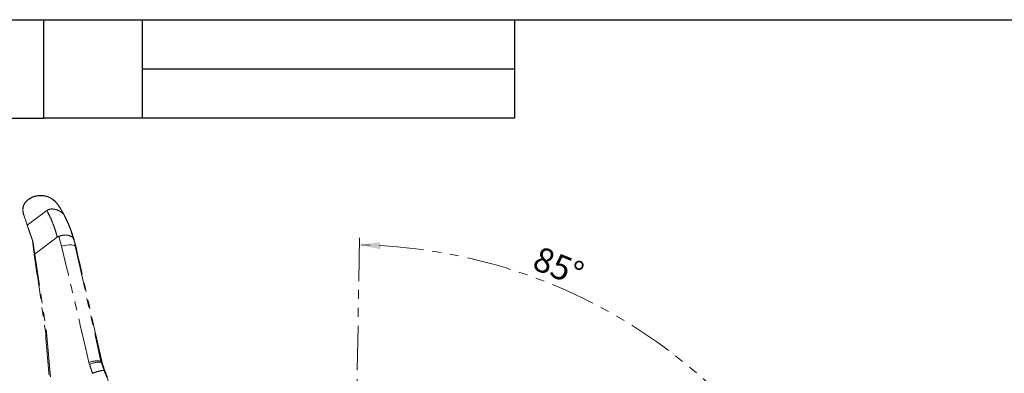
# Model space of a CAD drawing. Units: millimetres. Extents: x 5 to 247, y 0 to 172.
# Drawn here: x 51 to 133, y 142 to 172 of the extents above; entities that cross this region are included whole.
import ezdxf

# ---------------------------------------------------------------- set-up
doc = ezdxf.new("R2010")
doc.units = ezdxf.units.MM
doc.header["$LTSCALE"] = 0.588235
doc.linetypes.add('PHANTOM', pattern=[12.7, 6.35, -1.27, 1.27, -1.27, 1.27, -1.27])
doc.styles.add('SLDTEXTSTYLE1', font='TXT', dxfattribs={"width": 0.7})
doc.dimstyles.new('SLDDIMSTYLE2', dxfattribs={"dimtxt": 2.058824, "dimasz": 1.764706, "dimexe": 0, "dimexo": 0.0625, "dimgap": 0.514706, "dimtad": 2, "dimdec": 4, "dimlfac": 0.588235, "dimzin": 12, "dimdsep": 46, "dimtxsty": 'SLDTEXTSTYLE1', "dimsah": 1, "dimcen": 0.09, "dimazin": 3, "dimtfac": 1, "dimtofl": 0, "dimtmove": 0, "dimatfit": 3, "dimfxl": 1, "dimfrac": 2, "dimtolj": 1, "dimtzin": 12, "dimarcsym": 0})

# ---------------------------------------------------------------- blocks, each defined once
blk = doc.blocks.new('_D_5')
at = {"color": 7, "linetype": 'PHANTOM', "lineweight": 18, "true_color": 0xffffff}
for p, q in [((79.062, 134.975), (79.357, 153.52)), ((109.984, 111.291), (123.517, 112.511))]:
    blk.add_line(p, q, dxfattribs=at)
blk.add_arc((78.639, 108.466), 44.472, 5.1509, 89.08623, dxfattribs=at)
for points in [[(79.348, 152.932), (81.101, 152.575), (81.122, 153.162)], [(122.931, 112.458), (123.03, 114.245), (122.445, 114.18)]]:
    blk.add_solid(points, dxfattribs=at)
at = {"color": 7, "linetype": 'PHANTOM', "lineweight": 18, "true_color": 0xffffff, "insert": (94.49, 152.885), "char_height": 2.0588, "attachment_point": 1, "rotation": 337.83245, "style": 'SLDTEXTSTYLE1'}
blk.add_mtext('85°', dxfattribs=at)

msp = doc.modelspace()

# ---------------------------------------------------------------- linework, layer by layer
at = {"color": 7, "linetype": 'Continuous', "lineweight": 25}
for p, q in [((11.76471, 171.76471), (244.11765, 171.76471)), ((11.76471, 171.76471), (52.94118, 171.76471)), ((52.94118, 163.52941), (52.94118, 171.76471)), ((52.94118, 171.76471), (92.35294, 171.76471)), ((61.17647, 171.76471), (61.17647, 163.52941)), ((92.35294, 171.76471), (92.35294, 163.52941)), ((61.17647, 167.64706), (92.35294, 167.64706)), ((11.76471, 163.52941), (52.94118, 163.52941)), ((92.35294, 163.52941), (52.94118, 163.52941))]:
    msp.add_line(p, q, dxfattribs=at)
at = {"color": 7, "linetype": 'PHANTOM', "lineweight": 18}
for p, q in [((51.54357, 156.65477), (51.69642, 156.76993)), ((51.69279, 156.77086), (51.544, 156.65875)), ((51.69279, 156.77086), (51.544, 156.65875)), ((51.69642, 156.76993), (51.69468, 156.77223)), ((51.69642, 156.76993), (51.69468, 156.77223)), ((51.55296, 154.57808), (53.18556, 155.80818)), ((51.55296, 154.57808), (53.18556, 155.80818)), ((54.10909, 156.31964), (54.08082, 156.35715)), ((54.10909, 156.31964), (54.08082, 156.35715)), ((54.1086, 156.31928), (54.10909, 156.31964)), ((54.1086, 156.31928), (54.10909, 156.31964)), ((54.22894, 156.14853), (54.1086, 156.31928)), ((54.22894, 156.14853), (54.1086, 156.31928)), ((54.13762, 156.28177), (54.10909, 156.31964)), ((54.13762, 156.28177), (54.10909, 156.31964)), ((54.22894, 156.14853), (54.20094, 156.18568)), ((54.22894, 156.14853), (54.20094, 156.18568)), ((51.24841, 155.51134), (51.22553, 155.5417)), ((51.24841, 155.51134), (51.22553, 155.5417)), ((51.24841, 155.51134), (52.02857, 153.2357)), ((52.13901, 152.12587), (54.05686, 153.5709)), ((52.13901, 152.12587), (54.05686, 153.5709)), ((54.19958, 153.65162), (54.05686, 153.5709)), ((54.19958, 153.65162), (54.05686, 153.5709)), ((54.42991, 152.82989), (54.19958, 153.65162)), ((54.42991, 152.82989), (54.19958, 153.65162)), ((55.47969, 153.34228), (55.63191, 152.74714)), ((55.47969, 153.34228), (55.63191, 152.74714)), ((52.02857, 153.2357), (51.98154, 153.29811)), ((52.02857, 153.2357), (51.98154, 153.29811)), ((52.02857, 153.2357), (53.16197, 145.62124)), ((55.63191, 152.74714), (55.57272, 152.8257)), ((55.63191, 152.74714), (55.57272, 152.8257)), ((55.57272, 152.8257), (57.6835, 143.33394)), ((53.16197, 145.62124), (53.06413, 145.75108)), ((53.16197, 145.62124), (53.06413, 145.75108)), ((53.16197, 145.62124), (53.61181, 140.49833)), ((56.71387, 143.10828), (56.76039, 142.94092)), ((56.71387, 143.10828), (56.76039, 142.94092)), ((57.7797, 143.20626), (57.6835, 143.33394)), ((57.7797, 143.20626), (57.6835, 143.33394)), ((57.70537, 143.2521), (57.80196, 143.12391)), ((57.70537, 143.2521), (57.80196, 143.12391)), ((57.7797, 143.20626), (57.80196, 143.12391)), ((57.7797, 143.20626), (57.80196, 143.12391)), ((56.99083, 142.19124), (57.01428, 142.20412)), ((56.99083, 142.19124), (57.01428, 142.20412))]:
    msp.add_line(p, q, dxfattribs=at)
at = {"color": 7, "linetype": 'PHANTOM', "lineweight": 18, "flags": 128}
msp.add_lwpolyline([(55.63191, 152.74714), (55.59486, 152.81535), (55.51374, 152.87016), (55.39234, 152.90901), (55.23637, 152.93007), (55.05315, 152.93236), (54.85127, 152.91577), (54.64023, 152.88107), (54.42991, 152.82989)], dxfattribs=at)
msp.add_lwpolyline([(55.63191, 152.74714), (55.59486, 152.81535), (55.51374, 152.87016), (55.39234, 152.90901), (55.23637, 152.93007), (55.05315, 152.93236), (54.85127, 152.91577), (54.64023, 152.88107), (54.42991, 152.82989)], dxfattribs=at)
at = {"color": 7, "linetype": 'PHANTOM', "lineweight": 18}
for centre, radius, start, end in [((57.42903, 141.17502), 2.06129, 80.2050614, 110.300493), ((57.42903, 141.17502), 2.06129, 80.2050614, 110.300493), ((57.61976, 141.10515), 2.02696, 84.8429797, 115.0855794), ((57.61976, 141.10515), 2.02696, 84.8429797, 115.0855794)]:
    msp.add_arc(centre, radius, start, end, dxfattribs=at)
for centre, major_axis, ratio, start_param, end_param in [((52.263, 155.85896), (-0.64557, 0.85681), 0.99968246, 0.08933907, 1.25526299), ((52.65696, 155.22552), (-1.09447, 1.45259), 0.99968246, 4.71238898, 6.19384624), ((52.65696, 155.22552), (-1.09447, 1.45259), 0.99968246, 4.62304991, 4.71238898), ((45.03333, 150.4846), (-6.49857, 8.62494), 0.99968246, 4.28537428, 4.62304991), ((51.59727, 154.49129), (-0.60144, 1.75443), 0.00743413, 0.92634604, 1.51875912), ((51.59727, 154.49129), (-0.60144, 1.75443), 0.00743413, 0.92634604, 1.51875912), ((49.21668, 161.19509), (-3.60933, 10.52864), 0.00743413, 3.86171044, 4.03024844), ((49.21668, 161.19509), (-3.60933, 10.52864), 0.00743413, 3.86171044, 4.03024844), ((50.56965, 162.2145), (-1.77242, 11.91251), 0.01057703, 3.70070028, 3.86503519), ((50.56965, 162.2145), (-1.77242, 11.91251), 0.01057703, 3.70070028, 3.86503519), ((57.84729, 136.42354), (-9.99231, 43.03407), 0.00934307, 4.86618669, 5.10135693), ((57.84729, 136.42354), (-9.99231, 43.03407), 0.00934307, 4.86618669, 5.10135693), ((58.82339, 136.6406), (-9.39047, 42.23542), 0.00949996, 4.86636333, 5.10153357), ((58.82339, 136.6406), (-9.39047, 42.23542), 0.00949996, 4.86636333, 5.10153357), ((55.22214, 134.44558), (-6.76465, 45.46559), 0.01057703, 1.16981642, 1.3179258), ((55.22214, 134.44558), (-6.76465, 45.46559), 0.01057703, 1.16981642, 1.3179258), ((54.61989, 133.99181), (-4.16073, 47.42712), 0.01132312, 1.31924557, 1.42903019), ((54.61989, 133.99181), (-4.16073, 47.42712), 0.01132312, 1.31924557, 1.42903019), ((58.65976, 143.5508), (-0.60196, 0.79892), 0.99968246, 1.14378163, 1.22849929), ((75.00616, 148.66679), (-10.91213, 14.48264), 0.99968246, 1.22849929, 1.53947793)]:
    msp.add_ellipse(centre, major_axis=major_axis, ratio=ratio, start_param=start_param, end_param=end_param, dxfattribs=at)
for points, knots in [([(51.22553, 155.5417), (51.20703, 155.61076), (51.16943, 155.75115), (51.16959, 155.97061), (51.21488, 156.19309), (51.30379, 156.38361), (51.39886, 156.51615), (51.47365, 156.59716), (51.52353, 156.64255), (51.54907, 156.66292), (51.55268, 156.66434), (51.5464, 156.65774), (51.54357, 156.65477)], [0, 0, 0, 0, 0.13561735, 0.27570529, 0.45550292, 0.64032876, 0.77116973, 0.85564452, 0.92199026, 0.95425147, 0.97944052, 1, 1, 1, 1]), ([(51.22553, 155.5417), (51.20703, 155.61076), (51.16943, 155.75115), (51.16959, 155.97061), (51.21488, 156.19309), (51.30379, 156.38361), (51.39886, 156.51615), (51.47365, 156.59716), (51.52353, 156.64255), (51.54907, 156.66292), (51.55268, 156.66434), (51.5464, 156.65774), (51.54357, 156.65477)], [0, 0, 0, 0, 0.13561735, 0.27570529, 0.45550292, 0.64032876, 0.77116973, 0.85564452, 0.92199026, 0.95425147, 0.97944052, 1, 1, 1, 1]), ([(51.69642, 156.76993), (51.6916, 156.76745), (51.68161, 156.76229), (51.69022, 156.76884), (51.69468, 156.77223)], [0, 0, 0, 0, 0.48171263, 1, 1, 1, 1]), ([(51.69642, 156.76993), (51.6916, 156.76745), (51.68161, 156.76229), (51.69022, 156.76884), (51.69468, 156.77223)], [0, 0, 0, 0, 0.48171263, 1, 1, 1, 1]), ([(51.69468, 156.77223), (51.71221, 156.78408), (51.74808, 156.80834), (51.9019, 156.89741), (52.1607, 157.00653), (52.50678, 157.07104), (52.83648, 157.06713), (53.10913, 157.01813), (53.36361, 156.92939), (53.63901, 156.78768), (53.86154, 156.61035), (54.02454, 156.43142), (54.07912, 156.35861), (54.1086, 156.31928)], [0, 0, 0, 0, 0.03954492, 0.0809519, 0.23677371, 0.39693415, 0.5048361, 0.6151927, 0.69748016, 0.78182751, 0.91828313, 0.95585548, 1, 1, 1, 1]), ([(51.69468, 156.77223), (51.71221, 156.78408), (51.74808, 156.80834), (51.9019, 156.89741), (52.1607, 157.00653), (52.50678, 157.07104), (52.83648, 157.06713), (53.10913, 157.01813), (53.36361, 156.92939), (53.63901, 156.78768), (53.86154, 156.61035), (54.02454, 156.43142), (54.07912, 156.35861), (54.1086, 156.31928)], [0, 0, 0, 0, 0.03954492, 0.0809519, 0.23677371, 0.39693415, 0.5048361, 0.6151927, 0.69748016, 0.78182751, 0.91828313, 0.95585548, 1, 1, 1, 1]), ([(53.18556, 155.80818), (53.24596, 155.84414), (53.38226, 155.92531), (53.67445, 155.95025), (54.01715, 155.88357), (54.30709, 155.74518), (54.49812, 155.59784), (54.60201, 155.48563), (54.64576, 155.40915), (54.66289, 155.3792)], [0, 0, 0, 0, 0.11706482, 0.2641776, 0.47912324, 0.69985372, 0.81062048, 0.92581817, 1, 1, 1, 1]), ([(53.18556, 155.80818), (53.24596, 155.84414), (53.38226, 155.92531), (53.67445, 155.95025), (54.01715, 155.88357), (54.30709, 155.74518), (54.49812, 155.59784), (54.60201, 155.48563), (54.64576, 155.40915), (54.66289, 155.3792)], [0, 0, 0, 0, 0.11706482, 0.2641776, 0.47912324, 0.69985372, 0.81062048, 0.92581817, 1, 1, 1, 1]), ([(54.05686, 153.5709), (54.0309, 153.67303), (53.97001, 153.91257), (53.84502, 154.32024), (53.67248, 154.7926), (53.46028, 155.28993), (53.27733, 155.63506), (53.18556, 155.80818)], [0, 0, 0, 0, 0.15492363, 0.363384939, 0.572863371, 0.785759757, 1, 1, 1, 1]), ([(54.05686, 153.5709), (54.0309, 153.67303), (53.97001, 153.91257), (53.84502, 154.32024), (53.67248, 154.7926), (53.46028, 155.28993), (53.27733, 155.63506), (53.18556, 155.80818)], [0, 0, 0, 0, 0.15492363, 0.36338494, 0.57286337, 0.78575976, 1, 1, 1, 1]), ([(54.22894, 156.14853), (54.27934, 156.0659), (54.38164, 155.89823), (54.5309, 155.63354), (54.61582, 155.46989), (54.66289, 155.3792)], [0, 0, 0, 0, 0.30219781, 0.61326802, 1, 1, 1, 1]), ([(54.22894, 156.14853), (54.27934, 156.0659), (54.38164, 155.89823), (54.5309, 155.63354), (54.61582, 155.46989), (54.66289, 155.3792)], [0, 0, 0, 0, 0.30219781, 0.61326802, 1, 1, 1, 1]), ([(54.66289, 155.3792), (54.75158, 155.2009), (54.92939, 154.84344), (55.14651, 154.32317), (55.33377, 153.81679), (55.43098, 153.50069), (55.47969, 153.34228)], [0, 0, 0, 0, 0.24709274, 0.49537197, 0.74712177, 1, 1, 1, 1]), ([(54.66289, 155.3792), (54.75158, 155.2009), (54.92939, 154.84344), (55.14651, 154.32317), (55.33377, 153.81679), (55.43098, 153.50069), (55.47969, 153.34228)], [0, 0, 0, 0, 0.24709274, 0.49537197, 0.74712177, 1, 1, 1, 1]), ([(55.47969, 153.34228), (55.4792, 153.34407), (55.47432, 153.36184), (55.44401, 153.44838), (55.3415, 153.58479), (55.11421, 153.71067), (54.82848, 153.76625), (54.50917, 153.75326), (54.30279, 153.68551), (54.19958, 153.65162)], [0, 0, 0, 0, 0.00511556, 0.05067862, 0.2516933, 0.44516722, 0.6317644, 0.81584117, 1, 1, 1, 1]), ([(55.47969, 153.34228), (55.4792, 153.34407), (55.47432, 153.36184), (55.44401, 153.44838), (55.3415, 153.58479), (55.11421, 153.71067), (54.82848, 153.76625), (54.50917, 153.75326), (54.30279, 153.68551), (54.19958, 153.65162)], [0, 0, 0, 0, 0.00511556, 0.05067862, 0.2516933, 0.44516722, 0.6317644, 0.81584117, 1, 1, 1, 1]), ([(57.01428, 142.20412), (57.01382, 142.20537), (56.9552, 142.3654), (56.8686, 142.6105), (56.78823, 142.85591), (56.76039, 142.94092)], [0, 0, 0, 0, 0.00512361, 0.65538488, 1, 1, 1, 1]), ([(57.01428, 142.20412), (57.01382, 142.20537), (56.9552, 142.3654), (56.8686, 142.6105), (56.78823, 142.85591), (56.76039, 142.94092)], [0, 0, 0, 0, 0.00512361, 0.65538488, 1, 1, 1, 1]), ([(57.80196, 143.12391), (57.8271, 143.04491), (57.90423, 142.80258), (57.98906, 142.56232), (58.04623, 142.40039)], [0, 0, 0, 0, 0.32602394, 1, 1, 1, 1]), ([(57.80196, 143.12391), (57.8271, 143.04491), (57.90423, 142.80258), (57.98906, 142.56232), (58.04623, 142.40039)], [0, 0, 0, 0, 0.32602394, 1, 1, 1, 1]), ([(57.01428, 142.20412), (57.12065, 142.24135), (57.33338, 142.31581), (57.62952, 142.39464), (57.866, 142.4372), (58.00343, 142.43704), (58.04093, 142.4153), (58.04585, 142.40146), (58.04623, 142.40039)], [0, 0, 0, 0, 0.2084545, 0.41690683, 0.62542849, 0.83414032, 0.98721107, 1, 1, 1, 1]), ([(57.01428, 142.20412), (57.12065, 142.24135), (57.33338, 142.31581), (57.62952, 142.39464), (57.866, 142.4372), (58.00343, 142.43704), (58.04093, 142.4153), (58.04585, 142.40146), (58.04623, 142.40039)], [0, 0, 0, 0, 0.2084545, 0.41690683, 0.62542849, 0.83414032, 0.98721107, 1, 1, 1, 1]), ([(58.04623, 142.40039), (58.05449, 142.37764), (58.12384, 142.18655), (58.19831, 141.99623), (58.26391, 141.82858)], [0, 0, 0, 0, 0.11909546, 1, 1, 1, 1]), ([(58.04623, 142.40039), (58.05449, 142.37764), (58.12384, 142.18655), (58.19831, 141.99623), (58.26391, 141.82858)], [0, 0, 0, 0, 0.11909546, 1, 1, 1, 1])]:
    msp.add_open_spline(points, degree=3, knots=knots, dxfattribs=at)

# ---------------------------------------------------------------- dimensions: what is measured, and where the dimension line sits
at = {"color": 7, "linetype": 'PHANTOM', "lineweight": 18, "true_color": 0xffffff}
dim = msp.add_angular_dim_2l(base=(108.90103, 141.05289), line1=((78.89656, 124.62358), (79.06167, 134.9752)), line2=((99.67258, 110.36179), (109.98371, 111.29126)), dimstyle='SLDDIMSTYLE2', dxfattribs=at)
dim.commit()
dim.dimension.update_dxf_attribs({"geometry": '_D_5', "text_midpoint": (95.41871, 149.65018), "dimtype": 162})

doc.saveas('drawing.dxf')
